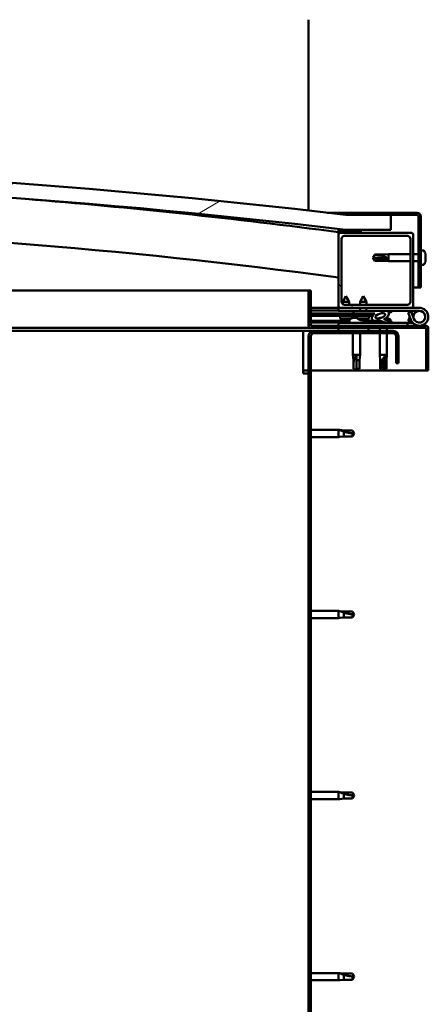
# Model space of a CAD drawing. Units: millimetres. Extents: x -6197 to 24445, y 3057 to 8837.
# Drawn here: x 19153 to 19426, y 6932 to 7590 of the extents above; entities that cross this region are included whole.
import ezdxf

# ---------------------------------------------------------------- set-up
doc = ezdxf.new("R2010")
doc.units = ezdxf.units.MM
doc.header["$LTSCALE"] = 25
doc.layers.add('Hatch (ISO)', color=7, linetype='Continuous', lineweight=18)
doc.layers.add('Visible (ISO)', color=7, linetype='Continuous', lineweight=50)
pattern_1 = [(45, (0, 0), (-56.1266, 56.1266), [])]
pattern_2 = [(30.00002, (0, 0), (-39.68753, 68.74075), [])]

msp = doc.modelspace()

# ---------------------------------------------------------------- hatches: boundary and pattern name
at = {"layer": 'Hatch (ISO)'}
h = msp.add_hatch(dxfattribs=at)
h.set_pattern_fill('ANSI31', color=256, scale=635, angle=-14.99998, style=0)
h.set_pattern_definition(pattern_2)
edge = h.paths.add_edge_path()
edge.add_line((18241.14, 7449.91), (18271.14, 7449.91))
edge.add_ellipse((18821.14, 2883.08), major_axis=(-550, 4566.83), ratio=1, start_angle=346.26548, end_angle=360, ccw=False)
edge.add_line((19371.14, 7449.91), (19401.14, 7449.91))
edge.add_line((19401.14, 7449.91), (19401.14, 7459.91))
edge.add_line((19401.14, 7459.91), (19371.14, 7459.91))
edge.add_ellipse((18821.14, 2893.08), major_axis=(550, 4566.83), ratio=1, start_angle=0, end_angle=13.73452)
edge.add_line((18271.14, 7459.91), (18241.14, 7459.91))
edge.add_line((18241.14, 7459.91), (18241.14, 7449.91))
h = msp.add_hatch(dxfattribs=at)
h.set_pattern_fill('ANSI31', color=256, scale=635, angle=90.00021, style=0)
h.set_pattern_definition([(135.0002, (0, 0), (-56.1264, -56.1268), [])])
edge = h.paths.add_edge_path()
edge.add_line((19418.64, 7461.41), (19371.14, 7461.41))
edge.add_line((19371.14, 7461.41), (19371.14, 7459.91))
edge.add_line((19371.14, 7459.91), (19401.14, 7459.91))
edge.add_line((19401.14, 7459.91), (19418.64, 7459.91))
edge.add_ellipse((19418.64, 7458.91), major_axis=(0, 1), ratio=1, start_angle=270, end_angle=360, ccw=False)
edge.add_line((19419.64, 7458.91), (19419.64, 7411.41))
edge.add_line((19419.64, 7411.41), (19421.14, 7411.41))
edge.add_line((19421.14, 7411.41), (19421.14, 7458.91))
edge.add_ellipse((19418.64, 7458.91), major_axis=(2.5, 0), ratio=1, start_angle=0, end_angle=90)
h = msp.add_hatch(dxfattribs=at)
h.set_pattern_fill('ANSI31', color=256, scale=635, angle=105.00025, style=0)
h.set_pattern_definition([(150.00025, (0, 0), (-39.6872, -68.74094), [])])
edge = h.paths.add_edge_path()
edge.add_ellipse((18261.24, 7448.01), major_axis=(-0.1, 0), ratio=1, start_angle=0, end_angle=90)
edge.add_line((18261.24, 7447.91), (18275.14, 7447.91))
edge.add_line((18275.14, 7447.91), (18276.04, 7447.91))
edge.add_ellipse((18276.04, 7448.01), major_axis=(0, -0.1), ratio=1, start_angle=0, end_angle=90)
edge.add_line((18276.14, 7448.01), (18276.14, 7449.61))
edge.add_ellipse((18276.04, 7449.61), major_axis=(0.1, 0), ratio=1, start_angle=0, end_angle=86.98358)
edge.add_ellipse((18268.64, 7309.18), major_axis=(7.41, 140.53), ratio=1, start_angle=0, end_angle=6.03285)
edge.add_ellipse((18261.24, 7449.61), major_axis=(-0.0053, 0.0999), ratio=1, start_angle=0, end_angle=86.98358)
edge.add_line((18261.14, 7449.61), (18261.14, 7448.01))
edge = h.paths.add_edge_path(flags=0)
edge.add_ellipse((18268.64, 7237.5), major_axis=(-6.5, 211.2), ratio=1, start_angle=356.47438, end_angle=360)
edge.add_line((18262.14, 7448.7), (18262.14, 7448.6))
edge.add_line((18262.14, 7448.6), (18275.14, 7448.6))
edge.add_line((18275.14, 7448.6), (18275.14, 7448.7))
edge = h.paths.add_edge_path()
edge.add_ellipse((19373.64, 7309.18), major_axis=(7.41, 140.53), ratio=1, start_angle=0, end_angle=6.03285)
edge.add_ellipse((19366.24, 7449.61), major_axis=(-0.0053, 0.0999), ratio=1, start_angle=0, end_angle=86.98358)
edge.add_line((19366.14, 7449.61), (19366.14, 7448.01))
edge.add_ellipse((19366.24, 7448.01), major_axis=(-0.1, 0), ratio=1, start_angle=0, end_angle=90)
edge.add_line((19366.24, 7447.91), (19367.14, 7447.91))
edge.add_line((19367.14, 7447.91), (19381.04, 7447.91))
edge.add_ellipse((19381.04, 7448.01), major_axis=(0, -0.1), ratio=1, start_angle=0, end_angle=90)
edge.add_line((19381.14, 7448.01), (19381.14, 7449.61))
edge.add_ellipse((19381.04, 7449.61), major_axis=(0.1, 0), ratio=1, start_angle=0, end_angle=86.98358)
edge = h.paths.add_edge_path(flags=0)
edge.add_ellipse((19373.64, 7237.5), major_axis=(-6.5, 211.2), ratio=1, start_angle=356.47438, end_angle=360)
edge.add_line((19367.14, 7448.7), (19367.14, 7448.6))
edge.add_line((19367.14, 7448.6), (19380.14, 7448.6))
edge.add_line((19380.14, 7448.6), (19380.14, 7448.7))
h = msp.add_hatch(dxfattribs=at)
h.set_pattern_fill('ANSI31', color=256, scale=635, angle=75.00018, style=0)
h.set_pattern_definition([(120.00018, (0, 0), (-68.74064, -39.6877), [])])
edge = h.paths.add_edge_path()
edge.add_line((19415.14, 7447.91), (19381.04, 7447.91))
edge.add_line((19381.04, 7447.91), (19367.14, 7447.91))
edge.add_ellipse((19367.14, 7446.91), major_axis=(0, 1), ratio=1, start_angle=0, end_angle=90)
edge.add_line((19366.14, 7446.91), (19366.14, 7398.91))
edge.add_ellipse((19367.14, 7398.91), major_axis=(-1, 0), ratio=1, start_angle=0, end_angle=90)
edge.add_line((19367.14, 7397.91), (19415.14, 7397.91))
edge.add_ellipse((19415.14, 7398.91), major_axis=(0, -1), ratio=1, start_angle=0, end_angle=90)
edge.add_line((19416.14, 7398.91), (19416.14, 7446.91))
edge.add_ellipse((19415.14, 7446.91), major_axis=(1, 0), ratio=1, start_angle=0, end_angle=90)
edge = h.paths.add_edge_path(flags=0)
edge.add_line((19412.14, 7399.91), (19370.14, 7399.91))
edge.add_ellipse((19370.14, 7401.91), major_axis=(0, -2), ratio=1, start_angle=270, end_angle=360, ccw=False)
edge.add_line((19368.14, 7401.91), (19368.14, 7443.91))
edge.add_ellipse((19370.14, 7443.91), major_axis=(-2, 0), ratio=1, start_angle=270, end_angle=360, ccw=False)
edge.add_line((19370.14, 7445.91), (19412.14, 7445.91))
edge.add_ellipse((19412.14, 7443.91), major_axis=(0, 2), ratio=1, start_angle=270, end_angle=360, ccw=False)
edge.add_line((19414.14, 7443.91), (19414.14, 7401.91))
edge.add_ellipse((19412.14, 7401.91), major_axis=(2, 0), ratio=1, start_angle=270, end_angle=360, ccw=False)
h = msp.add_hatch(dxfattribs=at)
h.set_pattern_fill('ANSI31', color=256, scale=635, style=0)
h.set_pattern_definition(pattern_1)
edge = h.paths.add_edge_path()
edge.add_ellipse((19394.07, 7392.51), major_axis=(-5.68, -1.95), ratio=0.5, start_angle=193.83213, end_angle=247.32183)
edge.add_line((19395.36, 7395.88), (19376.14, 7395.91))
edge.add_line((19376.14, 7395.91), (19376.14, 7394.06))
edge.add_line((19376.14, 7394.06), (19389.14, 7394.04))
edge.add_line((19389.14, 7394.04), (19390.45, 7394.04))
edge.add_ellipse((19394.07, 7392.51), major_axis=(-5.68, -1.95), ratio=0.5, start_angle=299.17578, end_angle=319.20188)
edge.add_ellipse((19394.07, 7392.51), major_axis=(-5.68, -1.95), ratio=0.5, start_angle=319.20188, end_angle=325.02545)
edge.add_ellipse((19394.07, 7392.51), major_axis=(-5.68, -1.95), ratio=0.5, start_angle=325.02545, end_angle=429.95188)
edge.add_spline(control_points=[(19393.04, 7389.17), (19393.19, 7389.22), (19393.32, 7389.25), (19393.57, 7389.28), (19393.68, 7389.28), (19394.01, 7389.22), (19394.23, 7389.14), (19394.98, 7388.83), (19395.64, 7388.54), (19398.24, 7387.96), (19399.83, 7387.89), (19401.06, 7387.97), (19401.45, 7388.01), (19401.81, 7388.11), (19401.88, 7388.13), (19401.96, 7388.18), (19401.99, 7388.2), (19402.02, 7388.23), (19402.03, 7388.24), (19402.04, 7388.27), (19402.04, 7388.28), (19402.05, 7388.31), (19402.04, 7388.33), (19402.03, 7388.36), (19402.01, 7388.39), (19401.95, 7388.46), (19401.88, 7388.51), (19401.03, 7388.99), (19398.82, 7389.47), (19397.3, 7389.97), (19397.07, 7390.06), (19396.86, 7390.18), (19396.8, 7390.21), (19396.75, 7390.26), (19396.73, 7390.28), (19396.71, 7390.31), (19396.71, 7390.32), (19396.7, 7390.34), (19396.7, 7390.35), (19396.71, 7390.38), (19396.71, 7390.39), (19396.73, 7390.42), (19396.75, 7390.43), (19396.81, 7390.48), (19396.89, 7390.51), (19397, 7390.55)], knot_values=[-2.876927, -2.876927, -2.876927, -2.876927, -2.693965, -2.693965, -2.526421, -2.526421, -2.216768, -2.216768, -1.674398, -1.674398, -0.905555, -0.905555, -0.737323, -0.737323, -0.692803, -0.692803, -0.674368, -0.674368, -0.663803, -0.663803, -0.65501, -0.65501, -0.64503, -0.64503, -0.629389, -0.629389, -0.583565, -0.583565, -0.201399, -0.201399, -0.111981, -0.111981, -0.080859, -0.080859, -0.067687, -0.067687, -0.060077, -0.060077, -0.053688, -0.053688, -0.046313, -0.046313, -0.034472, -0.034472, 0, 0, 0, 0], degree=3, periodic=0)
edge.add_ellipse((19394.07, 7392.51), major_axis=(-5.68, -1.95), ratio=0.5, start_angle=110.7942, end_angle=180.47552)
edge.add_line((19399.74, 7394.48), (19401.83, 7395.19))
edge.add_spline(control_points=[(19401.83, 7395.19), (19401.84, 7395.22), (19401.84, 7395.24), (19401.85, 7395.29), (19401.85, 7395.31), (19401.83, 7395.4), (19401.81, 7395.45), (19401.7, 7395.62), (19401.57, 7395.74), (19401.4, 7395.87)], knot_values=[-0.10903, -0.10903, -0.10903, -0.10903, -0.098279, -0.098279, -0.087265, -0.087265, -0.062264, -0.062264, 0, 0, 0, 0], degree=3, periodic=0)
edge.add_line((19401.4, 7395.87), (19399.35, 7395.08))
edge = h.paths.add_edge_path(flags=0)
edge.add_ellipse((19394.07, 7392.51), major_axis=(3.31, 1.14), ratio=0.428571, start_angle=0, end_angle=360)
h = msp.add_hatch(dxfattribs=at)
h.set_pattern_fill('ANSI31', color=256, scale=635, angle=14.99998, style=0)
h.set_pattern_definition([(59.99998, (0, 0), (-68.74075, 39.68753), [])])
h.paths.add_polyline_path([(19389.14, 7392.54), (19389.14, 7392.89), (19389.14, 7394.04), (19376.14, 7394.06), (19376.14, 7392.56), (19388.86, 7392.54)])
h = msp.add_hatch(dxfattribs=at)
h.set_pattern_fill('ANSI31', color=256, scale=635, angle=-14.99998, style=0)
h.set_pattern_definition(pattern_2)
h.paths.add_polyline_path([(19366.14, 7384.41), (19366.14, 7382.41), (19386.14, 7382.41), (19386.14, 7384.41)])
h.paths.add_polyline_path([(18256.14, 7384.41), (18256.14, 7383.91), (18256.14, 7382.41), (18276.14, 7382.41), (18276.14, 7383.91), (18276.14, 7384.41)])
h = msp.add_hatch(dxfattribs=at)
h.set_pattern_fill('ANSI31', color=256, scale=635, style=0)
h.set_pattern_definition(pattern_1)
edge = h.paths.add_edge_path()
edge.add_line((19406.14, 7360.91), (19406.14, 7378.91))
edge.add_ellipse((19402.64, 7378.91), major_axis=(3.5, 0), ratio=1, start_angle=0, end_angle=90)
edge.add_line((19402.64, 7382.41), (19386.14, 7382.41))
edge.add_line((19386.14, 7382.41), (19366.14, 7382.41))
edge.add_line((19366.14, 7382.41), (19349.64, 7382.41))
edge.add_ellipse((19349.64, 7378.91), major_axis=(0, 3.5), ratio=1, start_angle=0, end_angle=90)
edge.add_line((19346.14, 7378.91), (19346.14, 6885.91))
edge.add_ellipse((19349.64, 6885.91), major_axis=(-3.5, 0), ratio=1, start_angle=0, end_angle=90)
edge.add_line((19349.64, 6882.41), (19406.14, 6882.41))
edge.add_line((19406.14, 6882.41), (19406.14, 6883.91))
edge.add_line((19406.14, 6883.91), (19349.64, 6883.91))
edge.add_ellipse((19349.64, 6885.91), major_axis=(0, -2), ratio=1, start_angle=270, end_angle=360, ccw=False)
edge.add_line((19347.64, 6885.91), (19347.64, 7378.91))
edge.add_ellipse((19349.64, 7378.91), major_axis=(-2, 0), ratio=1, start_angle=270, end_angle=360, ccw=False)
edge.add_line((19349.64, 7380.91), (19402.64, 7380.91))
edge.add_ellipse((19402.64, 7378.91), major_axis=(0, 2), ratio=1, start_angle=270, end_angle=360, ccw=False)
edge.add_line((19404.64, 7378.91), (19404.64, 7360.91))
edge.add_line((19404.64, 7360.91), (19406.14, 7360.91))

# ---------------------------------------------------------------- linework, layer by layer
at = {"layer": 'Visible (ISO)'}
for p, q in [((19346.14, 7462.85), (19346.14, 7590.41)), ((19358.54, 7461.41), (19371.14, 7461.41)), ((19418.64, 7461.41), (19371.14, 7461.41)), ((19371.14, 7461.41), (19371.14, 7459.91)), ((19371.14, 7459.91), (19418.64, 7459.91)), ((19401.14, 7459.91), (19371.14, 7459.91)), ((19401.14, 7449.91), (19401.14, 7459.91)), ((19419.64, 7458.91), (19419.64, 7411.41)), ((19421.14, 7411.41), (19421.14, 7458.91)), ((19366.14, 7449.61), (19366.14, 7448.01)), ((19367.14, 7448.6), (19367.14, 7448.7)), ((19380.14, 7448.7), (19367.14, 7448.7)), ((19380.14, 7448.6), (19367.14, 7448.6)), ((19371.14, 7449.91), (19401.14, 7449.91)), ((19380.14, 7448.7), (19380.14, 7448.6)), ((19381.14, 7448.01), (19381.14, 7449.61)), ((19366.14, 7446.91), (19366.14, 7448.01)), ((19366.24, 7447.91), (19366.14, 7447.91)), ((19366.14, 7446.91), (19366.14, 7398.91)), ((19366.24, 7447.91), (19381.04, 7447.91)), ((19415.14, 7447.91), (19367.14, 7447.91)), ((19368.14, 7401.91), (19368.14, 7443.91)), ((19370.14, 7445.91), (19412.14, 7445.91)), ((19414.14, 7443.91), (19414.14, 7401.91)), ((19416.14, 7398.91), (19416.14, 7446.91)), ((19423.03, 7436.16), (19421.14, 7436.16)), ((19389.14, 7431.41), (19390.33, 7433.46)), ((19390.33, 7430.59), (19389.14, 7431.41)), ((19389.14, 7431.41), (19390.33, 7429.36)), ((19390.33, 7433.46), (19390.33, 7433.23)), ((19396.07, 7433.46), (19390.33, 7433.46)), ((19396.07, 7430.59), (19390.33, 7430.59)), ((19390.33, 7430.59), (19390.33, 7429.36)), ((19396.07, 7429.36), (19390.33, 7429.36)), ((19396.07, 7433.46), (19399.64, 7433.81)), ((19396.07, 7433.46), (19396.07, 7432.4)), ((19398.72, 7430.48), (19396.07, 7430.59)), ((19396.07, 7430.59), (19396.07, 7429.36)), ((19396.07, 7429.36), (19399.64, 7429.01)), ((19399.64, 7433.81), (19399.64, 7429.01)), ((19414.14, 7433.81), (19399.64, 7433.81)), ((19414.14, 7429.01), (19399.64, 7429.01)), ((19419.64, 7433.81), (19416.14, 7433.81)), ((19419.64, 7429.01), (19416.14, 7429.01)), ((19424.38, 7432.83), (19424.37, 7432.83)), ((19424.38, 7433.62), (19424.38, 7432.88)), ((19424.38, 7432.88), (19424.38, 7432.83)), ((19424.38, 7432.83), (19424.38, 7432.56)), ((19424.38, 7432.54), (19424.38, 7432.56)), ((19424.38, 7432.56), (19424.38, 7432.56)), ((19424.38, 7432.54), (19424.38, 7430.72)), ((19424.38, 7430.72), (19424.38, 7430.64)), ((19424.38, 7430.33), (19424.38, 7430.64)), ((19424.38, 7430.33), (19424.38, 7429.25)), ((19424.38, 7429.2), (19424.38, 7429.25)), ((19424.38, 7429.2), (19424.38, 7429.2)), ((19423.03, 7426.66), (19421.14, 7426.66)), ((18923.79, 7409.41), (19346.14, 7409.41)), ((19347.64, 7409.41), (19346.14, 7409.41)), ((19346.14, 7409.41), (19346.14, 7386.01)), ((19347.64, 7386.01), (19347.64, 7409.41)), ((19419.64, 7411.41), (19416.14, 7411.41)), ((19419.64, 7411.41), (19421.14, 7411.41)), ((19371.16, 7405.57), (19369.05, 7401.87)), ((19371.16, 7405.57), (19373.25, 7401.87)), ((19382.66, 7405.55), (19380.55, 7401.85)), ((19382.66, 7405.55), (19384.75, 7401.85)), ((19366.14, 7397.91), (19347.64, 7397.91)), ((19347.64, 7396.03), (19366.14, 7396)), ((19347.64, 7395.96), (19366.14, 7395.93)), ((19366.14, 7397.91), (19367.14, 7397.91)), ((19366.14, 7397.91), (19366.14, 7395.91)), ((19367.14, 7397.91), (19415.14, 7397.91)), ((19373.25, 7401.87), (19369.05, 7401.87)), ((19369.05, 7400.23), (19369.05, 7401.87)), ((19412.14, 7399.91), (19370.14, 7399.91)), ((19373.25, 7399.91), (19373.25, 7401.87)), ((19380.54, 7395.9), (19380.55, 7397.91)), ((19384.75, 7401.85), (19380.55, 7401.85)), ((19380.55, 7399.91), (19380.55, 7401.85)), ((19384.74, 7395.89), (19384.75, 7397.91)), ((19384.75, 7399.91), (19384.75, 7401.85)), ((19415.14, 7397.91), (19420.14, 7397.91)), ((19347.64, 7394.11), (19376.14, 7394.06)), ((19347.64, 7394.11), (19376.14, 7394.06)), ((19347.64, 7392.61), (19376.14, 7392.56)), ((19366.14, 7395.91), (19380.54, 7395.91)), ((19367.3, 7390.73), (19367.14, 7392.58)), ((19374.78, 7390.72), (19367.3, 7390.73)), ((19368.99, 7389.85), (19369.01, 7389.85)), ((19370.42, 7389.54), (19370.42, 7389.56)), ((19370.66, 7389.85), (19371.61, 7389.84)), ((19370.83, 7389.56), (19370.86, 7389.85)), ((19371.44, 7389.55), (19371.41, 7389.84)), ((19371.84, 7389.53), (19371.84, 7389.55)), ((19373.26, 7389.84), (19373.27, 7389.84)), ((19373.39, 7389.8), (19373.39, 7387.91)), ((19374.98, 7390.81), (19375.14, 7392.56)), ((19375.94, 7391.15), (19376.14, 7391.15)), ((19395.36, 7395.88), (19376.14, 7395.91)), ((19376.14, 7395.91), (19376.14, 7394.06)), ((19376.14, 7394.06), (19390.45, 7394.04)), ((19389.14, 7394.04), (19376.14, 7394.06)), ((19376.14, 7394.06), (19376.14, 7392.56)), ((19376.14, 7392.56), (19389.14, 7392.54)), ((19376.28, 7391.15), (19376.14, 7391.15)), ((19376.28, 7391.15), (19376.35, 7391.15)), ((19376.35, 7391.15), (19377.93, 7391.15)), ((19378.36, 7391.15), (19378.76, 7391.15)), ((19378.8, 7390.71), (19378.64, 7392.56)), ((19386.47, 7390.7), (19378.8, 7390.71)), ((19380.49, 7389.83), (19380.51, 7389.83)), ((19381.92, 7389.52), (19381.92, 7389.54)), ((19382.16, 7389.83), (19383.11, 7389.82)), ((19382.33, 7389.53), (19382.36, 7389.83)), ((19382.89, 7389.8), (19382.89, 7387.91)), ((19382.94, 7389.53), (19382.91, 7389.82)), ((19383.34, 7389.51), (19383.34, 7389.53)), ((19384.74, 7395.91), (19395.67, 7395.91)), ((19384.76, 7389.82), (19384.77, 7389.82)), ((19386.47, 7390.7), (19386.64, 7392.54)), ((19389.14, 7392.54), (19389.14, 7394.04)), ((19393.94, 7391.15), (19393.94, 7391.15)), ((19393.99, 7391.15), (19393.94, 7391.15)), ((19393.99, 7391.15), (19394.73, 7391.15)), ((19397.23, 7395.91), (19420.14, 7395.91)), ((19397.52, 7395.87), (19401.4, 7395.87)), ((19397.93, 7391.15), (19398.35, 7391.15)), ((19401.4, 7395.87), (19399.35, 7395.08)), ((19399.74, 7394.48), (19401.83, 7395.19)), ((19400.89, 7389.8), (19400.89, 7388.92)), ((19414.61, 7395.41), (19412.73, 7394.73)), ((19412.73, 7394.73), (19414.51, 7389.86)), ((19412.73, 7389.09), (19413.76, 7391.91)), ((19416.39, 7390.54), (19414.61, 7395.41)), ((19416.39, 7393.28), (19415.89, 7391.91)), ((19347.74, 7384.41), (18935.03, 7384.41)), ((19347.64, 7389.14), (19373.39, 7389.1)), ((19347.64, 7388.03), (19373.39, 7387.98)), ((19424.54, 7385.91), (19347.74, 7385.91)), ((19347.74, 7384.41), (19424.54, 7384.41)), ((19412.15, 7387.91), (19366.14, 7387.91)), ((19366.14, 7385.91), (19366.14, 7387.91)), ((19366.14, 7384.41), (19366.14, 7382.41)), ((19386.14, 7384.41), (19366.14, 7384.41)), ((19382.89, 7389.08), (19391.39, 7389.07)), ((19382.89, 7387.97), (19391.39, 7387.95)), ((19386.14, 7382.41), (19386.14, 7384.41)), ((19391.39, 7389.07), (19391.39, 7387.91)), ((19393.74, 7384.41), (19393.74, 7382.41)), ((19398.54, 7384.41), (19398.54, 7382.41)), ((19400.89, 7387.96), (19400.89, 7387.91)), ((19412.15, 7387.91), (19415.67, 7387.91)), ((19412.15, 7385.91), (19412.15, 7387.91)), ((19414.61, 7388.41), (19412.73, 7389.09)), ((19414.86, 7389.08), (19414.61, 7388.41)), ((19424.64, 7384.31), (19424.64, 7355.91)), ((19426.14, 7384.41), (19426.14, 7384.31)), ((19426.14, 7384.41), (19426.14, 7384.41)), ((19426.14, 7355.91), (19426.14, 7384.31)), ((19342.64, 7382.41), (18935.64, 7382.41)), ((19342.64, 7382.41), (19342.64, 7378.91)), ((19342.64, 7382.41), (19349.64, 7382.41)), ((19342.64, 7353.91), (19342.64, 7378.91)), ((19346.14, 7378.91), (19346.14, 6885.91)), ((19347.64, 6885.91), (19347.64, 7378.91)), ((19402.64, 7382.41), (19349.64, 7382.41)), ((19349.64, 7380.91), (19402.64, 7380.91)), ((19366.14, 7382.41), (19386.14, 7382.41)), ((19375.74, 7380.91), (19375.74, 7366.41)), ((19380.54, 7380.91), (19380.54, 7366.41)), ((19393.74, 7380.91), (19393.74, 7366.41)), ((19398.54, 7380.91), (19398.54, 7366.41)), ((19404.64, 7378.91), (19404.64, 7360.91)), ((19406.14, 7360.91), (19406.14, 7378.91)), ((19375.74, 7366.41), (19380.54, 7366.41)), ((19376.09, 7362.84), (19375.74, 7366.41)), ((19378.14, 7365.48), (19378.14, 7362.84)), ((19380.19, 7362.84), (19380.54, 7366.41)), ((19393.74, 7366.41), (19398.54, 7366.41)), ((19394.09, 7362.84), (19393.74, 7366.41)), ((19397.52, 7365.48), (19397.37, 7362.84)), ((19398.19, 7362.84), (19398.54, 7366.41)), ((19376.09, 7362.84), (19376.51, 7362.84)), ((19376.09, 7362.84), (19376.09, 7357.09)), ((19376.09, 7357.09), (19376.1, 7357.09)), ((19378.14, 7355.91), (19376.09, 7357.09)), ((19378.14, 7362.84), (19380.19, 7362.84)), ((19378.14, 7362.84), (19378.14, 7357.09)), ((19378.14, 7357.09), (19380.19, 7357.09)), ((19378.14, 7355.91), (19380.19, 7357.09)), ((19378.14, 7357.09), (19378.14, 7355.91)), ((19380.19, 7362.84), (19380.19, 7357.09)), ((19394.09, 7362.84), (19395.58, 7362.84)), ((19394.09, 7362.84), (19394.09, 7357.09)), ((19394.09, 7357.09), (19394.58, 7357.09)), ((19396.14, 7355.91), (19394.09, 7357.09)), ((19397.37, 7357.09), (19396.14, 7355.91)), ((19396.14, 7355.91), (19398.19, 7357.09)), ((19397.37, 7362.84), (19397.37, 7357.09)), ((19397.37, 7362.84), (19398.19, 7362.84)), ((19397.37, 7357.09), (19398.19, 7357.09)), ((19398.19, 7362.84), (19398.19, 7357.09)), ((19404.64, 7360.91), (19406.14, 7360.91)), ((19346.14, 7355.91), (19342.64, 7355.91)), ((19342.64, 7353.91), (19346.14, 7353.91)), ((19424.64, 7355.91), (19347.64, 7355.91)), ((19424.64, 7355.91), (19426.14, 7355.91)), ((19347.64, 7316.31), (19366.14, 7316.31)), ((19347.64, 7311.51), (19366.14, 7311.51)), ((19366.14, 7311.51), (19366.14, 7316.31)), ((19367.07, 7316.22), (19366.14, 7316.31)), ((19367.07, 7311.6), (19366.14, 7311.51)), ((19367.07, 7316.22), (19369.71, 7315.96)), ((19367.07, 7311.6), (19369.71, 7311.86)), ((19369.71, 7315.96), (19375.46, 7315.96)), ((19369.71, 7311.86), (19369.71, 7315.15)), ((19369.71, 7311.86), (19375.46, 7311.86)), ((19375.46, 7315.96), (19376.64, 7313.91)), ((19375.46, 7311.86), (19375.46, 7314.04)), ((19375.46, 7311.86), (19376.64, 7313.91)), ((19347.64, 7195.31), (19366.14, 7195.31)), ((19366.14, 7190.51), (19366.14, 7195.31)), ((19367.07, 7195.22), (19366.14, 7195.31)), ((19367.07, 7195.22), (19369.71, 7194.96)), ((19369.71, 7194.96), (19375.46, 7194.96)), ((19369.71, 7190.86), (19369.71, 7194.15)), ((19375.46, 7194.96), (19376.64, 7192.91)), ((19375.46, 7190.86), (19375.46, 7193.04)), ((19375.46, 7190.86), (19376.64, 7192.91)), ((19347.64, 7190.51), (19366.14, 7190.51)), ((19367.07, 7190.6), (19366.14, 7190.51)), ((19367.07, 7190.6), (19369.71, 7190.86)), ((19369.71, 7190.86), (19375.46, 7190.86)), ((19347.64, 7074.31), (19366.14, 7074.31)), ((19366.14, 7069.51), (19366.14, 7074.31)), ((19367.07, 7074.22), (19366.14, 7074.31)), ((19367.07, 7074.22), (19369.71, 7073.96)), ((19369.71, 7073.96), (19375.46, 7073.96)), ((19375.46, 7073.96), (19376.64, 7071.91)), ((19347.64, 7069.51), (19366.14, 7069.51)), ((19367.07, 7069.6), (19366.14, 7069.51)), ((19367.07, 7069.6), (19369.71, 7069.86)), ((19369.71, 7069.86), (19369.71, 7073.15)), ((19369.71, 7069.86), (19375.46, 7069.86)), ((19375.46, 7069.86), (19375.46, 7072.04)), ((19375.46, 7069.86), (19376.64, 7071.91)), ((19347.64, 6953.31), (19366.14, 6953.31)), ((19347.64, 6948.51), (19366.14, 6948.51)), ((19366.14, 6948.51), (19366.14, 6953.31)), ((19367.07, 6953.22), (19366.14, 6953.31)), ((19367.07, 6948.6), (19366.14, 6948.51)), ((19367.07, 6953.22), (19369.71, 6952.96)), ((19367.07, 6948.6), (19369.71, 6948.86)), ((19369.71, 6952.96), (19375.46, 6952.96)), ((19369.71, 6948.86), (19369.71, 6952.15)), ((19369.71, 6948.86), (19375.46, 6948.86)), ((19375.46, 6952.96), (19376.64, 6950.91)), ((19375.46, 6948.86), (19375.46, 6951.04)), ((19375.46, 6948.86), (19376.64, 6950.91))]:
    msp.add_line(p, q, dxfattribs=at)
msp.add_circle((19420.14, 7391.91), 3.9, dxfattribs=at)
for centre, radius, start, end in [((18821.14, 2893.08), 4599.83, 83.13274, 96.86726), ((18821.14, 2883.08), 4599.83, 83.13274, 96.86726), ((18821.14, 3310.82), 4173.35, 82.49628, 85.38024), ((19418.64, 7458.91), 2.5, 0, 90), ((19418.64, 7458.91), 1, 0, 90), ((18821.14, 3310.82), 4143.35, 82.44163, 88.47462), ((19366.24, 7449.61), 0.1, 93.01642, 180), ((19373.64, 7309.18), 140.73, 86.98358, 93.01642), ((19373.64, 7237.5), 211.3, 88.23719, 91.76281), ((19381.04, 7449.61), 0.1, 0, 86.98358), ((19366.24, 7448.01), 0.1, 180, 270), ((19367.14, 7446.91), 1, 90, 180), ((19370.14, 7443.91), 2, 90, 180), ((19381.04, 7448.01), 0.1, 270, 0), ((19412.14, 7443.91), 2, 0, 90), ((19415.14, 7446.91), 1, 0, 90), ((19423.03, 7435.96), 0.2, 35.68533, 90), ((19416.69, 7431.41), 8, 16.00768, 35.68533), ((19416.69, 7431.41), 8, 324.31467, 343.99232), ((19423.03, 7426.86), 0.2, 270, 324.31467), ((19367.14, 7398.91), 1, 180, 270), ((19370.14, 7401.91), 2, 180, 270), ((19412.14, 7401.91), 2, 270, 0), ((19420.14, 7391.91), 6, 200, 90), ((19415.14, 7398.91), 1, 270, 0), ((19371.14, 7395.97), 6.5, 233.70306, 250.01716), ((19368.99, 7390.05), 0.206, 250.01716, 269.89869), ((19373.27, 7390.05), 0.206, 269.89869, 289.78021), ((19371.14, 7395.97), 6.5, 289.78021, 290.42161), ((19373.59, 7389.8), 0.2, 125.68533, 180), ((19378.14, 7383.46), 8, 106.00768, 125.68533), ((19382.64, 7395.95), 6.5, 233.70306, 250.01716), ((19380.49, 7390.03), 0.206, 250.01716, 269.89869), ((19382.69, 7389.8), 0.2, 0, 8.33812), ((19384.77, 7390.03), 0.206, 269.89869, 289.78021), ((19382.64, 7395.95), 6.5, 289.78021, 306.09432), ((19396.14, 7383.46), 8, 106.00768, 115.1177), ((19396.14, 7383.46), 8, 54.31467, 73.99232), ((19400.69, 7389.8), 0.2, 0, 54.31467), ((19420.14, 7391.91), 6, 138.18969, 151.81031), ((19420.14, 7391.91), 4, 90, 160), ((19420.14, 7391.91), 4, 200, 90), ((19347.74, 7386.01), 1.6, 180, 270), ((19347.74, 7386.01), 0.1, 180, 270), ((19424.54, 7384.31), 1.6, 0, 90), ((19424.54, 7384.31), 0.1, 0, 90), ((19349.64, 7378.91), 3.5, 90, 180), ((19349.64, 7378.91), 2, 90, 180), ((19402.64, 7378.91), 3.5, 0, 90), ((19402.64, 7378.91), 2, 0, 90)]:
    msp.add_arc(centre, radius, start, end, dxfattribs=at)
for centre, major_axis, ratio, start_param, end_param in [((19389.14, 7422.97), (21, 0), 0.401705, 1.097432, 1.570796), ((19394.07, 7392.51), (-5.68, -1.95), 0.5, 3.383009, 4.31658), ((19371.06, 7395.93), (-2.81, 5.84), 0.979749, 2.351624, 2.529771), ((19369.43, 7394.43), (3.82, -4.26), 0.664926, 5.510896, 5.582433), ((19373.19, 7394.43), (-3.45, -4.57), 0.554863, 0.162804, 0.234341), ((19370.16, 7389.21), (-0.226, -0.451), 0.299538, 2.511352, 2.574157), ((19371.58, 7395.93), (-0.59, -6.46), 0.180266, 5.951633, 6.12978), ((19370.71, 7395.93), (0.56, -6.46), 0.180266, 0.153405, 0.331552), ((19372.85, 7394.43), (3.84, 4.25), 0.664926, 3.842345, 3.913882), ((19369.09, 7394.43), (3.43, -4.58), 0.554863, 6.048844, 6.120382), ((19372.1, 7389.21), (-0.224, 0.452), 0.299538, 0.567435, 0.630241), ((19371.22, 7395.93), (-2.83, -5.83), 0.979749, 0.611822, 0.789969), ((19382.56, 7395.91), (-2.81, 5.84), 0.979749, 2.351624, 2.529771), ((19380.93, 7394.41), (3.82, -4.26), 0.664926, 5.510896, 5.582433), ((19384.69, 7394.41), (-3.45, -4.57), 0.554863, 0.162804, 0.234341), ((19381.66, 7389.19), (-0.226, -0.451), 0.299538, 2.511352, 2.574157), ((19383.08, 7395.91), (-0.59, -6.46), 0.180266, 5.951633, 6.12978), ((19382.21, 7395.91), (0.56, -6.46), 0.180266, 0.153405, 0.331552), ((19384.35, 7394.41), (3.84, 4.25), 0.664926, 3.842345, 3.913882), ((19380.59, 7394.41), (3.43, -4.58), 0.554863, 6.048844, 6.120382), ((19383.6, 7389.19), (-0.224, 0.452), 0.299538, 0.567435, 0.630241), ((19382.72, 7395.91), (-2.83, -5.83), 0.979749, 0.611822, 0.789969), ((19394.07, 7392.51), (-5.68, -1.95), 0.5, 5.221602, 7.504076), ((19394.07, 7392.51), (-5.68, -1.95), 0.5, 1.933724, 3.149892), ((19408.69, 7355.91), (0, 21), 0.597285, 1.097432, 1.570796)]:
    msp.add_ellipse(centre, major_axis=major_axis, ratio=ratio, start_param=start_param, end_param=end_param, dxfattribs=at)
msp.add_ellipse((19394.07, 7392.51), major_axis=(3.31, 1.14), ratio=0.428571, dxfattribs=at)
for points in [[(19389.14, 7431.41), (19389.53, 7432.02), (19389.92, 7432.63), (19390.33, 7433.23)], [(19370.66, 7389.85), (19370.66, 7389.85), (19370.65, 7389.85), (19370.65, 7389.86)], [(19371.62, 7389.86), (19371.61, 7389.85), (19371.61, 7389.84), (19371.61, 7389.84)], [(19382.16, 7389.83), (19382.16, 7389.83), (19382.15, 7389.83), (19382.15, 7389.84)], [(19383.12, 7389.84), (19383.11, 7389.83), (19383.11, 7389.82), (19383.11, 7389.82)], [(19378.14, 7355.91), (19377.48, 7356.29), (19376.79, 7356.69), (19376.1, 7357.09)], [(19396.14, 7355.91), (19395.61, 7356.29), (19395.09, 7356.69), (19394.58, 7357.09)], [(19376.64, 7313.91), (19376.26, 7313.91), (19375.86, 7313.95), (19375.46, 7314.04)], [(19376.64, 7192.91), (19376.26, 7192.91), (19375.86, 7192.95), (19375.46, 7193.04)], [(19376.64, 7071.91), (19376.26, 7071.91), (19375.86, 7071.95), (19375.46, 7072.04)], [(19376.64, 6950.91), (19376.26, 6950.91), (19375.86, 6950.95), (19375.46, 6951.04)]]:
    msp.add_open_spline(points, degree=3, dxfattribs=at)
for points, knots in [([(19390.33, 7433.23), (19390.66, 7433.22), (19391, 7433.21), (19392.08, 7433.15), (19392.83, 7433.09), (19394.28, 7432.89), (19394.99, 7432.75), (19395.79, 7432.5), (19395.94, 7432.45), (19396.07, 7432.4)], [1.0298299, 1.0298299, 1.0298299, 1.0298299, 1.1268672, 1.1268672, 1.3401618, 1.3401618, 1.5534565, 1.5534565, 1.5990374, 1.5990374, 1.5990374, 1.5990374]), ([(19396.07, 7432.4), (19396.33, 7432.34), (19396.59, 7432.26), (19397.16, 7432.04), (19397.48, 7431.89), (19398.06, 7431.53), (19398.36, 7431.28), (19398.59, 7430.93), (19398.64, 7430.84), (19398.7, 7430.66), (19398.72, 7430.57), (19398.72, 7430.48)], [0.9725494, 0.9725494, 0.9725494, 0.9725494, 1.0547969, 1.0547969, 1.1648244, 1.1648244, 1.2623094, 1.2623094, 1.290226, 1.290226, 1.3181426, 1.3181426, 1.3181426, 1.3181426]), ([(19424.38, 7432.54), (19424.38, 7432.59), (19424.37, 7432.64), (19424.37, 7432.73), (19424.37, 7432.78), (19424.38, 7432.84), (19424.38, 7432.87), (19424.38, 7432.88)], [0.17438702, 0.17438702, 0.17438702, 0.17438702, 0.18896797, 0.18896797, 0.20586323, 0.20586323, 0.21737851, 0.21737851, 0.21737851, 0.21737851]), ([(19424.38, 7430.33), (19424.38, 7430.36), (19424.37, 7430.4), (19424.37, 7430.49), (19424.37, 7430.55), (19424.38, 7430.64), (19424.38, 7430.68), (19424.38, 7430.72)], [0.17438702, 0.17438702, 0.17438702, 0.17438702, 0.18896797, 0.18896797, 0.20586323, 0.20586323, 0.21737852, 0.21737852, 0.21737852, 0.21737852]), ([(19424.38, 7429.2), (19424.38, 7429.19), (19424.37, 7429.17), (19424.37, 7429.17), (19424.37, 7429.18), (19424.38, 7429.21), (19424.38, 7429.23), (19424.38, 7429.25)], [0.17438702, 0.17438702, 0.17438702, 0.17438702, 0.18896797, 0.18896797, 0.20586323, 0.20586323, 0.21737852, 0.21737852, 0.21737852, 0.21737852]), ([(19370.42, 7389.54), (19370.42, 7389.54), (19370.42, 7389.54), (19370.42, 7389.53), (19370.41, 7389.53), (19370.38, 7389.53), (19370.36, 7389.53), (19370.31, 7389.53), (19370.28, 7389.54), (19370.21, 7389.55), (19370.17, 7389.55), (19370.11, 7389.56), (19370.1, 7389.56), (19370.08, 7389.57)], [0.0217824, 0.0217824, 0.0217824, 0.0217824, 0.02240783, 0.02240783, 0.03336567, 0.03336567, 0.04432351, 0.04432351, 0.05536278, 0.05536278, 0.06640205, 0.06640205, 0.07177154, 0.07177154, 0.07177154, 0.07177154]), ([(19370.83, 7389.56), (19370.83, 7389.56), (19370.83, 7389.55), (19370.81, 7389.54), (19370.8, 7389.54), (19370.75, 7389.53), (19370.73, 7389.53), (19370.66, 7389.53), (19370.62, 7389.53), (19370.57, 7389.53), (19370.55, 7389.54), (19370.53, 7389.54)], [0, 0, 0, 0, 0.01116716, 0.01116716, 0.02233431, 0.02233431, 0.03329353, 0.03329353, 0.04425275, 0.04425275, 0.04996746, 0.04996746, 0.04996746, 0.04996746]), ([(19371.74, 7389.54), (19371.73, 7389.54), (19371.73, 7389.54), (19371.69, 7389.53), (19371.65, 7389.53), (19371.58, 7389.53), (19371.55, 7389.53), (19371.5, 7389.53), (19371.47, 7389.53), (19371.44, 7389.54), (19371.44, 7389.55), (19371.44, 7389.56), (19371.44, 7389.56), (19371.44, 7389.56)], [0.0217824, 0.0217824, 0.0217824, 0.0217824, 0.02240783, 0.02240783, 0.03336567, 0.03336567, 0.04432351, 0.04432351, 0.05536278, 0.05536278, 0.06640205, 0.06640205, 0.07177154, 0.07177154, 0.07177154, 0.07177154]), ([(19372.19, 7389.56), (19372.15, 7389.56), (19372.11, 7389.55), (19372.04, 7389.54), (19372, 7389.53), (19371.94, 7389.53), (19371.91, 7389.53), (19371.87, 7389.53), (19371.85, 7389.53), (19371.84, 7389.53), (19371.84, 7389.53), (19371.84, 7389.54)], [0, 0, 0, 0, 0.01116716, 0.01116716, 0.02233431, 0.02233431, 0.03329353, 0.03329353, 0.04425275, 0.04425275, 0.04996652, 0.04996652, 0.04996652, 0.04996652]), ([(19376.35, 7391.15), (19376.31, 7391.14), (19376.27, 7391.14), (19376.2, 7391.14), (19376.17, 7391.14), (19376.14, 7391.14), (19376.14, 7391.15), (19376.14, 7391.15)], [0.17438702, 0.17438702, 0.17438702, 0.17438702, 0.18896797, 0.18896797, 0.20586323, 0.20586323, 0.21737852, 0.21737852, 0.21737852, 0.21737852]), ([(19378.36, 7391.15), (19378.32, 7391.14), (19378.27, 7391.14), (19378.16, 7391.14), (19378.09, 7391.14), (19378, 7391.14), (19377.97, 7391.15), (19377.93, 7391.15)], [0.17438702, 0.17438702, 0.17438702, 0.17438702, 0.18896797, 0.18896797, 0.20586323, 0.20586323, 0.21737852, 0.21737852, 0.21737852, 0.21737852]), ([(19381.92, 7389.52), (19381.92, 7389.52), (19381.92, 7389.52), (19381.92, 7389.51), (19381.91, 7389.51), (19381.88, 7389.51), (19381.86, 7389.51), (19381.81, 7389.51), (19381.78, 7389.52), (19381.71, 7389.52), (19381.67, 7389.53), (19381.61, 7389.54), (19381.6, 7389.54), (19381.58, 7389.54)], [0.0217824, 0.0217824, 0.0217824, 0.0217824, 0.02240783, 0.02240783, 0.03336567, 0.03336567, 0.04432351, 0.04432351, 0.05536278, 0.05536278, 0.06640205, 0.06640205, 0.07177154, 0.07177154, 0.07177154, 0.07177154]), ([(19382.33, 7389.54), (19382.33, 7389.54), (19382.33, 7389.53), (19382.31, 7389.52), (19382.3, 7389.52), (19382.25, 7389.51), (19382.23, 7389.51), (19382.16, 7389.51), (19382.12, 7389.51), (19382.07, 7389.51), (19382.05, 7389.52), (19382.03, 7389.52)], [0, 0, 0, 0, 0.01116716, 0.01116716, 0.02233431, 0.02233431, 0.03329353, 0.03329353, 0.04425275, 0.04425275, 0.04996652, 0.04996652, 0.04996652, 0.04996652]), ([(19383.24, 7389.52), (19383.23, 7389.52), (19383.23, 7389.52), (19383.19, 7389.51), (19383.15, 7389.51), (19383.08, 7389.51), (19383.05, 7389.51), (19383, 7389.51), (19382.97, 7389.51), (19382.94, 7389.52), (19382.94, 7389.53), (19382.94, 7389.54), (19382.94, 7389.54), (19382.94, 7389.54)], [0.0217824, 0.0217824, 0.0217824, 0.0217824, 0.02240783, 0.02240783, 0.03336567, 0.03336567, 0.04432351, 0.04432351, 0.05536278, 0.05536278, 0.06640205, 0.06640205, 0.07177154, 0.07177154, 0.07177154, 0.07177154]), ([(19383.69, 7389.54), (19383.65, 7389.53), (19383.61, 7389.53), (19383.54, 7389.52), (19383.5, 7389.51), (19383.44, 7389.51), (19383.41, 7389.51), (19383.37, 7389.51), (19383.35, 7389.51), (19383.34, 7389.51), (19383.34, 7389.51), (19383.34, 7389.52)], [0, 0, 0, 0, 0.01116716, 0.01116716, 0.02233431, 0.02233431, 0.03329353, 0.03329353, 0.04425275, 0.04425275, 0.04996652, 0.04996652, 0.04996652, 0.04996652]), ([(19393.04, 7389.17), (19393.19, 7389.22), (19393.32, 7389.25), (19393.57, 7389.28), (19393.68, 7389.28), (19394.01, 7389.22), (19394.23, 7389.14), (19394.98, 7388.83), (19395.64, 7388.54), (19398.24, 7387.96), (19399.83, 7387.89), (19401.06, 7387.97), (19401.45, 7388.01), (19401.81, 7388.11), (19401.88, 7388.13), (19401.96, 7388.18), (19401.99, 7388.2), (19402.02, 7388.23), (19402.03, 7388.24), (19402.04, 7388.27), (19402.04, 7388.28), (19402.05, 7388.31), (19402.04, 7388.33), (19402.03, 7388.36), (19402.01, 7388.39), (19401.95, 7388.46), (19401.88, 7388.51), (19401.03, 7388.99), (19398.82, 7389.47), (19397.3, 7389.97), (19397.07, 7390.06), (19396.86, 7390.18), (19396.8, 7390.21), (19396.75, 7390.26), (19396.73, 7390.28), (19396.71, 7390.31), (19396.71, 7390.32), (19396.7, 7390.34), (19396.7, 7390.35), (19396.71, 7390.38), (19396.71, 7390.39), (19396.73, 7390.42), (19396.75, 7390.43), (19396.81, 7390.48), (19396.89, 7390.51), (19397, 7390.55)], [-2.876927, -2.876927, -2.876927, -2.876927, -2.693965, -2.693965, -2.526421, -2.526421, -2.216768, -2.216768, -1.674398, -1.674398, -0.905555, -0.905555, -0.737323, -0.737323, -0.692803, -0.692803, -0.674368, -0.674368, -0.663803, -0.663803, -0.65501, -0.65501, -0.64503, -0.64503, -0.629389, -0.629389, -0.583565, -0.583565, -0.201399, -0.201399, -0.111981, -0.111981, -0.080859, -0.080859, -0.067687, -0.067687, -0.060077, -0.060077, -0.053688, -0.053688, -0.046313, -0.046313, -0.034472, -0.034472, 0, 0, 0, 0]), ([(19393.99, 7391.15), (19393.96, 7391.14), (19393.94, 7391.14), (19393.91, 7391.14), (19393.9, 7391.14), (19393.91, 7391.14), (19393.92, 7391.15), (19393.94, 7391.15)], [0.17438702, 0.17438702, 0.17438702, 0.17438702, 0.18896797, 0.18896797, 0.20586323, 0.20586323, 0.21737851, 0.21737851, 0.21737851, 0.21737851]), ([(19401.83, 7395.19), (19401.84, 7395.22), (19401.84, 7395.24), (19401.85, 7395.29), (19401.85, 7395.31), (19401.83, 7395.4), (19401.81, 7395.45), (19401.7, 7395.62), (19401.57, 7395.74), (19401.4, 7395.87)], [-0.1090303, -0.1090303, -0.1090303, -0.1090303, -0.0982791, -0.0982791, -0.0872649, -0.0872649, -0.0622639, -0.0622639, 0, 0, 0, 0]), ([(19376.51, 7362.84), (19376.55, 7363.1), (19376.59, 7363.35), (19376.74, 7363.93), (19376.84, 7364.25), (19377.13, 7364.83), (19377.34, 7365.13), (19377.68, 7365.36), (19377.76, 7365.4), (19377.95, 7365.47), (19378.05, 7365.48), (19378.14, 7365.48)], [0.9722954, 0.9722954, 0.9722954, 0.9722954, 1.054543, 1.054543, 1.1645704, 1.1645704, 1.2620554, 1.2620554, 1.289972, 1.289972, 1.3178886, 1.3178886, 1.3178886, 1.3178886]), ([(19395.58, 7362.84), (19395.66, 7363.1), (19395.75, 7363.35), (19395.99, 7363.93), (19396.15, 7364.25), (19396.53, 7364.83), (19396.78, 7365.13), (19397.11, 7365.36), (19397.2, 7365.4), (19397.36, 7365.47), (19397.45, 7365.48), (19397.52, 7365.48)], [0.9725494, 0.9725494, 0.9725494, 0.9725494, 1.0547969, 1.0547969, 1.1648244, 1.1648244, 1.2623094, 1.2623094, 1.290226, 1.290226, 1.3181426, 1.3181426, 1.3181426, 1.3181426]), ([(19376.1, 7357.09), (19376.1, 7357.43), (19376.1, 7357.76), (19376.11, 7358.85), (19376.13, 7359.59), (19376.22, 7361.05), (19376.29, 7361.75), (19376.45, 7362.56), (19376.48, 7362.7), (19376.51, 7362.84)], [1.0296095, 1.0296095, 1.0296095, 1.0296095, 1.1266468, 1.1266468, 1.3399415, 1.3399415, 1.5532361, 1.5532361, 1.5988171, 1.5988171, 1.5988171, 1.5988171]), ([(19394.58, 7357.09), (19394.6, 7357.43), (19394.61, 7357.76), (19394.69, 7358.85), (19394.77, 7359.59), (19395.03, 7361.05), (19395.19, 7361.75), (19395.47, 7362.56), (19395.52, 7362.7), (19395.58, 7362.84)], [1.0298299, 1.0298299, 1.0298299, 1.0298299, 1.1268672, 1.1268672, 1.3401618, 1.3401618, 1.5534565, 1.5534565, 1.5990374, 1.5990374, 1.5990374, 1.5990374]), ([(19369.71, 7315.15), (19369.46, 7315.24), (19369.2, 7315.33), (19368.62, 7315.55), (19368.3, 7315.68), (19367.73, 7315.92), (19367.43, 7316.06), (19367.2, 7316.16), (19367.15, 7316.18), (19367.09, 7316.21), (19367.07, 7316.22), (19367.07, 7316.22)], [0.9725494, 0.9725494, 0.9725494, 0.9725494, 1.0547969, 1.0547969, 1.1648244, 1.1648244, 1.2623094, 1.2623094, 1.290226, 1.290226, 1.3181426, 1.3181426, 1.3181426, 1.3181426]), ([(19375.46, 7314.04), (19375.13, 7314.06), (19374.79, 7314.09), (19373.71, 7314.2), (19372.96, 7314.32), (19371.51, 7314.63), (19370.8, 7314.81), (19369.99, 7315.06), (19369.85, 7315.11), (19369.71, 7315.15)], [1.0298299, 1.0298299, 1.0298299, 1.0298299, 1.1268672, 1.1268672, 1.3401618, 1.3401618, 1.5534565, 1.5534565, 1.5990374, 1.5990374, 1.5990374, 1.5990374]), ([(19369.71, 7194.15), (19369.46, 7194.24), (19369.2, 7194.33), (19368.62, 7194.55), (19368.3, 7194.68), (19367.73, 7194.92), (19367.43, 7195.06), (19367.2, 7195.16), (19367.15, 7195.18), (19367.09, 7195.21), (19367.07, 7195.22), (19367.07, 7195.22)], [0.9725494, 0.9725494, 0.9725494, 0.9725494, 1.0547969, 1.0547969, 1.1648244, 1.1648244, 1.2623094, 1.2623094, 1.290226, 1.290226, 1.3181426, 1.3181426, 1.3181426, 1.3181426]), ([(19375.46, 7193.04), (19375.13, 7193.06), (19374.79, 7193.09), (19373.71, 7193.2), (19372.96, 7193.32), (19371.51, 7193.63), (19370.8, 7193.81), (19369.99, 7194.06), (19369.85, 7194.11), (19369.71, 7194.15)], [1.0298299, 1.0298299, 1.0298299, 1.0298299, 1.1268672, 1.1268672, 1.3401618, 1.3401618, 1.5534565, 1.5534565, 1.5990374, 1.5990374, 1.5990374, 1.5990374]), ([(19369.71, 7073.15), (19369.46, 7073.24), (19369.2, 7073.33), (19368.62, 7073.55), (19368.3, 7073.68), (19367.73, 7073.92), (19367.43, 7074.06), (19367.2, 7074.16), (19367.15, 7074.18), (19367.09, 7074.21), (19367.07, 7074.22), (19367.07, 7074.22)], [0.9725494, 0.9725494, 0.9725494, 0.9725494, 1.0547969, 1.0547969, 1.1648244, 1.1648244, 1.2623094, 1.2623094, 1.290226, 1.290226, 1.3181426, 1.3181426, 1.3181426, 1.3181426]), ([(19375.46, 7072.04), (19375.13, 7072.06), (19374.79, 7072.09), (19373.71, 7072.2), (19372.96, 7072.32), (19371.51, 7072.63), (19370.8, 7072.81), (19369.99, 7073.06), (19369.85, 7073.11), (19369.71, 7073.15)], [1.0298299, 1.0298299, 1.0298299, 1.0298299, 1.1268672, 1.1268672, 1.3401618, 1.3401618, 1.5534565, 1.5534565, 1.5990374, 1.5990374, 1.5990374, 1.5990374]), ([(19369.71, 6952.15), (19369.46, 6952.24), (19369.2, 6952.33), (19368.62, 6952.55), (19368.3, 6952.68), (19367.73, 6952.92), (19367.43, 6953.06), (19367.2, 6953.16), (19367.15, 6953.18), (19367.09, 6953.21), (19367.07, 6953.22), (19367.07, 6953.22)], [0.9725494, 0.9725494, 0.9725494, 0.9725494, 1.0547969, 1.0547969, 1.1648244, 1.1648244, 1.2623094, 1.2623094, 1.290226, 1.290226, 1.3181426, 1.3181426, 1.3181426, 1.3181426]), ([(19375.46, 6951.04), (19375.13, 6951.06), (19374.79, 6951.09), (19373.71, 6951.2), (19372.96, 6951.32), (19371.51, 6951.63), (19370.8, 6951.81), (19369.99, 6952.06), (19369.85, 6952.11), (19369.71, 6952.15)], [1.0298299, 1.0298299, 1.0298299, 1.0298299, 1.1268672, 1.1268672, 1.3401618, 1.3401618, 1.5534565, 1.5534565, 1.5990374, 1.5990374, 1.5990374, 1.5990374])]:
    msp.add_open_spline(points, degree=3, knots=knots, dxfattribs=at)

doc.saveas('drawing.dxf')
